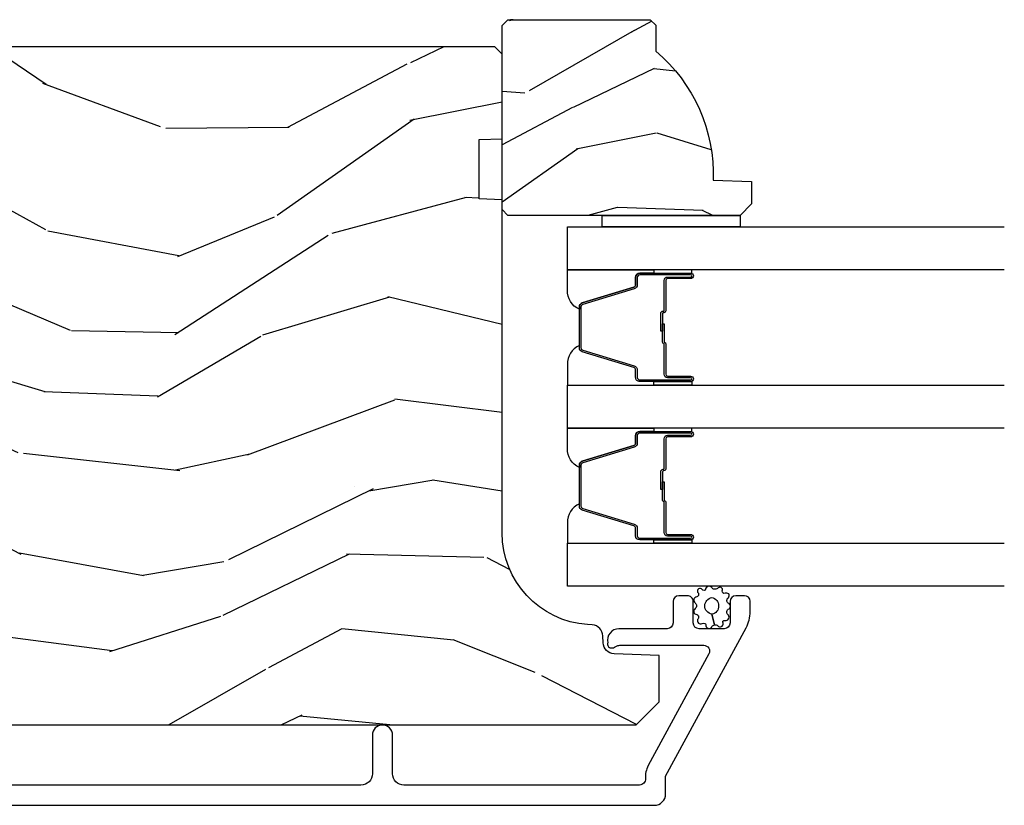
# Model space of a CAD drawing. Units: inches. Extents: x 4 to 719, y 51 to 488.
# Drawn here: x 148 to 151, y 82 to 84 of the extents above; entities that cross this region are included whole.
import ezdxf

# ---------------------------------------------------------------- set-up
doc = ezdxf.new("R2010")
doc.units = ezdxf.units.IN
doc.header["$MEASUREMENT"] = 0
for name, color, linetype in [('ZP-SECT-ALUM', 63, 'Continuous'), ('ZP-SECT-GLAS', 153, 'Continuous'), ('ZP-SECT-SEAL', 8, 'Continuous'), ('ZP-SECT-WDHA', 11, 'Continuous'), ('ZP-SECT-WOOD', 104, 'Continuous'), ('ZP-SECT-WSTP', 40, 'Continuous')]:
    doc.layers.add(name, color=color, linetype=linetype)

# ---------------------------------------------------------------- blocks, each defined once
blk = doc.blocks.new('101CS Vin21 PR IF C Putty (Triple 1 in 3mm IG) V J H Sc')
at = {"layer": 'ZP-SECT-WDHA'}
h = blk.add_hatch(dxfattribs=at)
h.set_pattern_fill('WOOD3', color=256, scale=2, angle=73, pattern_type=2)
h.set_pattern_definition([(68.23640000000002, (69.58110608490614, 21.42044207483738), (-8.34477137446781, -20.45396798290167), [0.240832, -23.84235799999999]), (84.3099, (69.67040138915888, 21.64410778217407), (0.42636909446815, 8.235181511295936), [0.305942, -9.892097999999999]), (118, (69.70073461521793, 21.94854151124633), (-1.91261010378108, 0.5847435903937088), [0.226274, -2.602152]), (119.8476, (69.59450532701948, 22.14832974495607), (-20.50272857977592, 35.54768828883149), [0.4386339999999999, -43.42478999999998]), (85.9946, (69.37619931652813, 22.52878011725625), (-1.437476743240215, -18.38297247813529), [0.2668339999999998, -26.41649399999998]), (72.99999999999999, (69.39483767439825, 22.79496165609001), (-1.327866102480597, 2.497352921371545), [0.5, -1.5]), (63.53769999999997, (69.5410235267596, 23.27311403407151), (-4.836323452587552, -8.978306718050995), [0.24331, -11.922214]), (67.28939999999997, (69.06470151668611, 21.57832279538766), (-7.175302374271586, -16.6287403265194), [0.200998, -19.898754]), (72.99999999999999, (69.14230195274993, 21.76373631248583), (-1.327866102480597, 2.497352921371545), [0.3, -1.7]), (101.3008, (69.23001346416675, 22.05062773927474), (-5.043499394239715, 24.54716094300748), [0.2952959999999999, -29.23435]), (125.125, (69.17214744155984, 22.3401990144863), (7.224071108844608, -10.57415813511433), [0.45607, -22.347438]), (112.2894, (68.9097418067355, 22.71321815985615), (-6.054586024953074, 14.3993751268171), [0.2842539999999999, -28.14108799999999]), (79.3402, (68.80192872570115, 22.97623211301811), (2.76533439438243, 15.88561928555968), [0.362216, -17.748554]), (61.11129999999999, (68.86893034916284, 23.33219669335369), (-13.92425483963839, -25.02229161617255), [0.38833, -38.444646]), (66.29019999999998, (68.47179256798904, 21.75959325231577), (7.17528907757296, 16.62874768410003), [0.3423439999999999, -33.89214]), (76.3665, (68.60945113783328, 22.07304200115428), (7.443263674111081, 31.18650071420278), [0.3405879999999999, -33.71818599999999]), (106.6901, (68.68973142231977, 22.40403305227619), (0.7431255040166724, -4.409962367830815), [0.360556, -6.850548]), (120.4896, (68.58618198254396, 22.74939882000965), (-15.19129255384614, 25.55825994297176), [0.325576, -32.23206399999999]), (87.93140000000001, (68.42099061615184, 23.02995507545495), (0.6943551067665528, 22.79293410148564), [0.310484, -30.737866]), (72.99999999999999, (68.4321977470916, 23.34023623862169), (-1.327866102480597, 2.497352921371545), [0.24, -1.76]), (60.00539999999997, (68.50236695622507, 23.56974938005283), (9.087905524651106, 16.04400167334359), [0.266834, -26.416494]), (72.99999999999999, (70.08752015886171, 21.91394464392874), (-1.327866102480597, 2.497352921371545), [0, -2]), (296.1524000000001, (69.88249280939516, 22.26942148701522), (-18.00538888531858, 36.87554735843706), [0.438634, -43.42478999999999]), (279.5651, (68.16321577874669, 22.4604358631357), (1.327869099233074, -2.497352076502219), [0.1788859999999999, -4.293249999999996]), (261.1301, (68.19294068646809, 22.28403736580378), (-1.595852046107206, -12.0603996767767), [0.282842, -13.859292]), (229.8014, (68.14932879938425, 22.00457716594522), (-6.748938448303024, -8.393559450670804), [0.152316, -15.07923]), (99.56509999999996, (69.88249280939516, 22.26942148701522), (-1.327869099233074, 2.497352076502219), [0.223606, -4.24853]), (79.70979999999999, (69.84533667474338, 22.48991960868008), (-3.350093459302556, -17.79822734718652), [0.342344, -33.89214]), (62.87529999999996, (69.9064908641106, 22.82675809389644), (15.67848221527704, 30.76012413734089), [0.5688579999999999, -56.316992]), (62.69520000000001, (69.79149313121803, 21.35612029979839), (5.421060729349783, 10.89091849633435), [0.223606, -22.137072]), (88.5241, (69.89406709649555, 21.55481247792136), (-0.6943538178398221, -22.79293551970828), [0.37363, -36.989452]), (115.8789, (69.90369043459941, 21.92831936054031), (15.34964888471387, -31.88084594068392), [0.3821, -37.827846]), (107.6952, (69.73691527537142, 22.27210133543787), (-7.540852312839225, 23.21929303946757), [0.316228, -31.306548]), (82.46229999999997, (69.64079706252596, 22.57336747883835), (1.01111154669365, 10.14779136076372), [0.364966, -11.80056]), (66.41809999999997, (69.68867259086838, 22.93517949326841), (-13.76583238823937, -31.34488541092399), [0.52345, -51.82156]), (64.86989999999993, (69.3133407532365, 21.50230615215975), (-5.421068605812717, -10.89091361125097), [0.282842, -13.859292]), (84.3099, (69.43345702079739, 21.75837661564049), (0.42636909446815, 8.235181511295936), [0.305942, -9.892097999999999]), (115.5104, (69.46379024685643, 22.06281034471277), (12.69389479119331, -26.88614988798455), [0.325576, -32.232064]), (118, (69.32357240967804, 22.3566452611829), (-1.91261010378108, 0.5847435903937088), [0.367696, -2.460732]), (90.35399999999994, (69.15094981635553, 22.68130114096121), (0.04876202922805728, -27.20289793979688), [0.335262, -33.190848]), (69.63350000000001, (69.14887828627053, 23.01655583334164), (-11.26852463519538, -30.01700107381327), [0.3405879999999999, -33.71818599999999]), (55.89729999999997, (69.26741076099552, 23.33585201627463), (11.58525502309056, 17.37187083675603), [0.2720299999999999, -26.930912]), (64.25379999999998, (68.83518837525497, 21.64849200452113), (6.005821017315288, 12.80351945054413), [0.263058, -26.042834]), (87.93140000000001, (68.94945720872141, 21.88543637288259), (0.6943551067665528, 22.79293410148564), [0.310484, -30.737866]), (105.0054, (68.96066433966121, 22.19571753604933), (2.814114219735262, -11.31727641611973), [0.37736, -18.490604]), (122.8991, (68.86296233397985, 22.56020939890206), (18.43175097613515, -28.64036637139408), [0.4967899999999999, -49.18218]), (88.94539999999998, (68.59312547222521, 22.97732816860486), (-0.4263644116476313, -8.235181634652655), [0.291204, -14.269016]), (66.99100000000001, (68.5984851690705, 23.26848323665234), (7.760042155334039, 18.54135163249375), [0.3821, -37.827846]), (49.80139999999994, (68.74783860710369, 23.62018417572938), (6.748938448303026, 8.393559450670802), [0.152316, -15.07923]), (63.53769999999997, (68.26140552167715, 21.82391502735476), (-4.836323452587552, -8.978306718050995), [0.24331, -11.922214]), (83.008, (68.36982692104914, 22.041733300597), (2.606951578708771, 22.20819262847393), [0.345254, -34.1801]), (110.4054, (68.41185501529708, 22.38441921990778), (-11.52445423798903, 30.71134915766887), [0.428018, -42.37385]), (102.0546, (70.17523167027849, 22.20083607071766), (-3.557234008732982, 15.72724097270063), [0.205912, -20.385348]), (83.7843, (70.13222810153229, 22.40220809726327), (-3.618064673815971, -32.35598179133584), [0.4275519999999997, -42.32756599999996]), (65.87499999999999, (70.1785198370388, 22.82724583114558), (-6.00581031409047, -12.80352490518391), [0.4837359999999999, -15.64078])])
edge = h.paths.add_edge_path()
edge.add_line((5.806551157215225, -1.155999999999835), (5.775551157215276, -1.124999999999858))
edge.add_line((5.775551157215276, -1.124999999999773), (5.735551157216392, -1.124999999999773))
edge.add_line((5.735551157216392, -1.124999999999773), (5.293980145174899, -1.148141756136624))
edge.add_line((5.293980145174899, -1.148141756136624), (5.210872627809593, -1.231249273501874))
edge.add_line((5.210872627809593, -1.23124927350193), (5.206551157215145, -1.354999999999905))
edge.add_line((5.206551157215145, -1.354999999999905), (5.135098801494863, -1.354999999999905))
edge.add_line((5.135098801494863, -1.354999999999905), (5.122003512935422, -1.729999999999905))
edge.add_line((5.122003512935422, -1.729999999999905), (4.651098801494882, -1.729999999999905))
edge.add_line((4.651098801494882, -1.729999999999905), (4.638003512935498, -1.354999999999961))
edge.add_line((4.638003512935498, -1.354999999999905), (4.566551157215159, -1.355000000006328))
edge.add_line((4.566551157215159, -1.355000000006385), (4.562229686620427, -1.231249273502044))
edge.add_line((4.562229686620427, -1.231249273502044), (4.521692367805841, -1.190711954687458))
edge.add_line((4.521692367805841, -1.190711954687458), (4.481692367804911, -1.190711954687458))
edge.add_line((4.481692367804911, -1.190711954687458), (4.320435537172571, -1.199163067075119))
edge.add_line((4.320435537172571, -1.199163067075119), (4.237328019807379, -1.28227058444034))
edge.add_line((4.237328019807379, -1.282270584440312), (4.215121537468022, -1.821135583294136))
edge.add_arc((4.167537849922439, -1.819174672268559), 0.04762407471527799, 182.0000000009879, 357.64019150197606, ccw=False)
edge.add_line((4.119942786506741, -1.820836728507857), (4.113677407716537, -1.641419754556978))
edge.add_line((4.113677407716537, -1.641419754556978), (4.081596932758728, -1.610439999999727))
edge.add_line((4.081596932758728, -1.610439999999812), (4.005115384213369, -1.610439999999841))
edge.add_line((4.005115384213369, -1.610439999999812), (3.962551157215223, -1.672553807887851))
edge.add_line((3.962551157215231, -1.67255380788788), (3.962551157215287, -5.498852999999826))
edge.add_line((3.962551157215291, -5.498852999999826), (4.025551157215286, -5.5618529999999))
edge.add_line((4.02555115721529, -5.561852999999815), (4.151798629608919, -5.561852999999871))
edge.add_line((4.151798629608919, -5.561852999999928), (4.156088299857771, -5.439012916252125))
edge.add_arc((4.18706941549533, -5.440094800649831), 0.03099999999996011, 91.99999999949301, 178.0000000000717, ccw=False)
edge.add_line((4.185987531097823, -5.409113685012244), (4.204790872564416, -5.40845705785938))
edge.add_arc((4.203708988166937, -5.377475942221849), 0.03099999999999807, 271.9999999994446, 355.9999999997835)
edge.add_line((4.234633473724983, -5.379638392907964), (4.235512952320704, -5.367061263030905))
edge.add_arc((4.484903964885618, -5.384500381467547), 0.249999999999998, 90.00000000000358, 175.9999999998733, ccw=False)
edge.add_line((4.484903964885604, -5.134500381467547), (5.390762390323772, -5.134500381467518))
edge.add_line((5.390762390323772, -5.134500381467547), (5.392944938416946, -5.072000381466836))
edge.add_line((5.392944938416946, -5.072000381466751), (5.554368609122122, -5.072000381466694))
edge.add_line((5.554368609122122, -5.072000381466751), (5.556551157215296, -5.134500381467092))
edge.add_line((5.556551157215296, -5.134500381467092), (5.786551157215257, -5.134500381467092))
edge.add_line((5.786551157215257, -5.134500381467092), (5.806551157215296, -5.114500381467252))
edge.add_line((5.806551157215296, -5.114500381467224), (5.806551157215239, -1.155999999999779))
h = blk.add_hatch(dxfattribs=at)
h.set_pattern_fill('WOOD3', color=256, scale=1.5, angle=73, pattern_type=2)
h.set_pattern_definition([(68.23639999999999, (5.707106478758931, -5.85884330574811), (-6.258578530850857, -15.34047598717625), [0.180624, -17.8817685]), (84.3099, (5.774077956948474, -5.691094025245548), (0.3197768208511127, 6.176386133471952), [0.2294565, -7.4190735]), (117.9999999999999, (5.796827876492756, -5.462768728441347), (-1.43445757783581, 0.4385576927952816), [0.1697055, -1.951614]), (119.8476, (5.717155910343919, -5.312927553159057), (-15.37704643483194, 26.66076621662362), [0.3289754999999994, -32.56859249999992]), (85.9946, (5.553426402475409, -5.027589773933926), (-1.078107557430161, -13.78722935860146), [0.2001254999999996, -19.81237049999995]), (72.99999999999996, (5.567405170878004, -4.827953619808625), (-0.9958995768604479, 1.873014691028658), [0.375, -1.125]), (63.53769999999997, (5.677044560149028, -4.469339336322491), (-3.627242589440663, -6.733730038538246), [0.1824824999999999, -8.941660499999998]), (67.28939999999997, (5.319803052593912, -5.740432765335413), (-5.38147678070369, -12.47155524488955), [0.1507485, -14.9240655]), (72.99999999999996, (5.378003379641768, -5.601372627511751), (-0.9958995768604479, 1.873014691028658), [0.225, -1.275]), (101.3007999999999, (5.443787013204386, -5.386204057420059), (-3.782624545679788, 18.4103707072556), [0.2214719999999998, -21.92576249999997]), (125.125, (5.400387496249195, -5.169025601011413), (5.418053331633456, -7.930618601335748), [0.3420525, -16.7605785]), (112.2894, (5.203583270130949, -4.889261241984059), (-4.540939518714805, 10.79953134511282), [0.2131904999999997, -21.10581599999997]), (79.3402, (5.122723459355186, -4.692000777112526), (2.074000795786823, 11.91421446416976), [0.2716619999999993, -13.31141549999998]), (61.11129999999999, (5.172974676951441, -4.425027341860869), (-10.44319112972879, -18.7667187121294), [0.2912475, -28.8334845]), (66.29019999999998, (4.875121341071093, -5.604479922639314), (5.38146680817972, 12.47156076307502), [0.2567579999999999, -25.419105]), (76.3665, (4.978365268454283, -5.369393361010395), (5.58244775558331, 23.38987553565208), [0.2554409999999999, -25.28863949999999]), (106.6900999999999, (5.038575481819137, -5.121150072669025), (0.5573441280125043, -3.307471775873111), [0.270417, -5.137911]), (120.4895999999999, (4.960913401987298, -4.862125746868912), (-11.3934694153846, 19.16869495722882), [0.244182, -24.174048]), (87.93140000000001, (4.8370198771932, -4.651708555284927), (0.5207663300749141, 17.09470057611423), [0.232863, -23.0533995]), (72.99999999999996, (4.845425225398031, -4.41899768290989), (-0.9958995768604479, 1.873014691028658), [0.18, -1.32]), (60.00539999999997, (4.898052132248125, -4.246862826836491), (6.815929143488328, 12.03300125500769), [0.2001255, -19.8123705]), (72.99999999999996, (6.086917034225582, -5.488716378929553), (-0.9958995768604479, 1.873014691028658), [0, -1.5]), (296.1524000000001, (5.933146522125668, -5.222108746614708), (-13.50404166398894, 27.65666051882779), [0.3289754999999999, -32.56859249999999]), (279.5651, (4.643688749139343, -5.078847964524357), (0.9959018244248058, -1.873014057376664), [0.1341644999999996, -3.219937499999995]), (261.1301, (4.665982429930395, -5.211146837523302), (-1.196889034580405, -9.045299757582521), [0.2121315, -10.394469]), (229.8014, (4.633273514617514, -5.420741987417216), (-5.061703836227268, -6.295169588003103), [0.1142369999999999, -11.3094225]), (99.56509999999992, (5.933146522125668, -5.222108746614708), (-0.9959018244248057, 1.873014057376664), [0.1677044999999999, -3.1863975]), (79.70979999999999, (5.905279421136854, -5.056735155366027), (-2.512570094476917, -13.34867051038989), [0.2567579999999994, -25.41910499999996]), (62.87529999999996, (5.951145063162258, -4.80410629145382), (11.75886166145778, 23.07009310300567), [0.4266434999999998, -42.23774399999999]), (62.69520000000001, (5.864896763492837, -5.90708463702731), (4.065795547012337, 8.16818887225076), [0.1677045, -16.60280399999999]), (88.5241, (5.94182723745098, -5.758065503435091), (-0.5207653633798675, -17.0947016397812), [0.2802225, -27.742089]), (115.8789, (5.949044741028885, -5.477935341470925), (11.5122366635354, -23.91063445551294), [0.286575, -28.3708845]), (107.6952, (5.823963371607874, -5.220098860297753), (-5.655639234629418, 17.41446977960068), [0.237171, -23.479911]), (82.46229999999997, (5.751874711973798, -4.994149252747377), (0.7583336600202379, 7.610843520572789), [0.2737245, -8.85042]), (66.41809999999997, (5.787781358230603, -4.722790241924827), (-10.32437429117953, -23.50866405819299), [0.3925874999999994, -38.86616999999993]), (64.86989999999993, (5.506282480006703, -5.797445247756286), (-4.065801454359538, -8.168185208438231), [0.2121315, -10.394469]), (84.3099, (5.59636968067737, -5.605392400145774), (0.3197768208511127, 6.176386133471952), [0.2294565, -7.4190735]), (115.5104, (5.619119600221637, -5.377067103341574), (9.52042109339498, -20.16461241598841), [0.244182, -24.174048]), (117.9999999999999, (5.513956222337839, -5.156690915988975), (-1.43445757783581, 0.4385576927952816), [0.275772, -1.845549]), (90.35399999999981, (5.384489277345978, -4.913199006155196), (0.03657152192104274, -20.40217345484766), [0.2514465, -24.893136]), (69.63350000000001, (5.38293562978221, -4.661757986869929), (-8.451393476396534, -22.51275080535995), [0.2554409999999999, -25.2886395]), (55.89729999999997, (5.47183498582595, -4.422285849670175), (8.688941267317922, 13.02890312756703), [0.2040224999999997, -20.19818399999996]), (64.25379999999996, (5.147668196520556, -5.687805858485262), (4.504365762986467, 9.602639587908099), [0.1972935, -19.53212549999999]), (87.93140000000001, (5.233369821620386, -5.510097582214144), (0.5207663300749141, 17.09470057611423), [0.232863, -23.0533995]), (105.0054, (5.241775169825218, -5.277386709839107), (2.110585664801447, -8.487957312089796), [0.28302, -13.867953]), (122.8990999999999, (5.168498665564215, -5.004017812699601), (13.82381323210136, -21.48027477854556), [0.3725924999999999, -36.88663499999999]), (88.94539999999998, (4.966121019248206, -4.691178735422454), (-0.3197733087357235, -6.176386225989491), [0.218403, -10.701762]), (66.99100000000001, (4.970140791882201, -4.472812434386867), (5.82003161650053, 13.90601372437031), [0.286575, -28.3708845]), (49.80139999999992, (5.082155870407078, -4.209036730079106), (5.061703836227269, 6.295169588003101), [0.114237, -11.3094225]), (63.53769999999997, (4.717331056337187, -5.556238591360056), (-3.627242589440663, -6.733730038538246), [0.1824824999999999, -8.941660499999998]), (83.008, (4.798647105866181, -5.392874886428388), (1.955213684031579, 16.65614447135545), [0.2589405, -25.635075]), (110.4054, (4.830168176552135, -5.135860446945287), (-8.643340678491771, 23.03351186825166), [0.3210135, -31.7803875]), (102.0546, (6.152700667788199, -5.273547808837861), (-2.667925506549735, 11.79543072952547), [0.1544339999999997, -15.28901099999998]), (83.7843, (6.120447991228549, -5.122518788928687), (-2.713548505361977, -24.26698634350188), [0.3206639999999992, -31.74567449999994]), (65.87499999999999, (6.155166792858427, -4.803740488516951), (-4.504357735567853, -9.602643678887931), [0.362802, -11.730585])])
edge = h.paths.add_edge_path()
edge.add_line((5.88025006634615, -5.537500381467567), (5.865250066346135, -5.552500381467581))
edge.add_line((5.865250066346135, -5.552500381467553), (5.794350066346141, -5.552500381467553))
edge.add_arc((5.459208305295689, -5.270500381467514), 0.438000000000011, 267.9905417948229, 319.92156997170764, ccw=False)
edge.add_line((5.44385006634613, -5.708231034376809), (5.440208900511323, -5.812500381467544))
edge.add_line((5.440208900511323, -5.812500381467544), (5.379250066346145, -5.812500381467544))
edge.add_line((5.379250066346145, -5.812500381467544), (5.348252248084663, -5.781502563206061))
edge.add_line((5.348252248084663, -5.781502563206004), (5.348250066346139, -5.150500381467509))
edge.add_line((5.348250066346139, -5.150500381467509), (5.364250066346131, -5.13450038146749))
edge.add_line((5.364250066346131, -5.134500381467547), (5.864250066346131, -5.134500381467547))
edge.add_line((5.864250066346131, -5.134500381467547), (5.880250066346122, -5.150500381467538))
edge.add_line((5.880250066346122, -5.150500381467509), (5.88025006634615, -5.53750038146751))
at = {"layer": 'ZP-SECT-ALUM'}
blk.add_lwpolyline([(3.744163114173162, -1.308700960402234), (3.744163114173176, -5.548182597086679, 0.4142135623731119), (3.775163114173129, -5.579182597086742), (3.823631523014374, -5.579182597086742), (4.227151626559504, -5.798276137226139, 0.1249997101996004), (4.270095914983045, -5.809182597086533), (4.298930643415275, -5.809182597086647, 0.4002267465472304), (4.314163114173112, -5.793201017100159), (4.314163114173112, -5.770182597086659, 0.4142135623729205), (4.298163114173036, -5.754182597086583), (4.240163114173043, -5.754182597086583, -0.4142135623729569), (4.224163114172967, -5.738182597086507), (4.224163114172967, -5.67018259708675, -0.4142135623730056), (4.240163114173043, -5.654182597086674), (4.298163114173036, -5.654182597086674, 0.4142135623758997), (4.314163114173112, -5.638182597086484), (4.314163114173112, -5.615182597086573, 0.4142135623702012), (4.298163114173036, -5.599182597086724), (4.240244200712056, -5.599182597086724, -0.4142135623730951), (4.224244200711979, -5.583182597086648), (4.224244200711979, -5.452182597086562, 0.4836741706425962), (4.18614034784801, -5.422007520044644, 0.5219919649959466), (4.172178554364024, -5.430628074874335, 0.1686898663701281), (4.175512611018718, -5.443319232920089, -0.1564550814164071), (4.17924420077307, -5.454952754660326), (4.179244200773297, -5.682786820282331, -0.5686563509219408), (4.155609660609031, -5.696847894084954), (3.852107165965126, -5.532059484763067, 0.1438473177809692), (3.816331140413613, -5.524139910141685, -0.435778861129305), (3.799163167784318, -5.508182597088421), (3.799163167784542, -4.867682597084581, -0.4142135623731454), (3.830163167782672, -4.836682597086337), (3.93516316778269, -4.836682597086451, 1), (3.93516316778269, -4.781682597086387), (3.830163167782672, -4.781682597086387, -0.4142135623730405), (3.799163167782496, -4.750682597086211), (3.799163167782709, -3.100701014011634, -0.4142135623731937)], format="xyb", dxfattribs=at)
for points in [[(4.75025447124537, -5.584489633285301), (4.75025447124537, -5.646989633285301, 1), (4.756254471245342, -5.646989633285301), (4.756254471245342, -5.508989633285296, 0.4142135623730951), (4.749254471245337, -5.501989633285291), (4.729210993033718, -5.501989633285291, -0.3297505471403194), (4.718213488340126, -5.493851907889621), (4.675439052174255, -5.35394303135223, 0.3297505471403169), (4.668744918882538, -5.348989633285299), (4.5577640236082, -5.348989633285299, 0.3297505471403128), (4.551069890316484, -5.35394303135223), (4.508295454150556, -5.493851907889621, -0.3297505471403153), (4.497297949456964, -5.501989633285319), (4.477254471245345, -5.501989633285291, 0.4142135623733994), (4.47025447124534, -5.508989633285296), (4.47025447124534, -5.646989633285301, 1), (4.476254471245369, -5.646989633285301), (4.476254471245369, -5.584489633285301, -0.4142135623730945), (4.485754471245372, -5.574989633285298), (4.568051190509294, -5.574989633285298, 0.3419987131196729), (4.569019436345883, -5.574239633285288, -0.3419987131196799), (4.573860665528656, -5.57048963328532), (4.62325447124536, -5.57048963328532), (4.62325447124536, -5.57493110389035), (4.574254471245325, -5.57493110389035, 0.3279189694272522), (4.573300120362859, -5.575632416104952, -0.3279189694272557), (4.568051190509294, -5.579489633285306), (4.485754471245372, -5.579489633285306, 0.4142135623730951), (4.480754471245376, -5.584489633285301), (4.480754471245376, -5.646989633285301, -1), (4.465754471245333, -5.646989633285301), (4.465754471245333, -5.508989633285296, -0.4142135623730951), (4.477254471245345, -5.497489633285284), (4.497297949456964, -5.497489633285284, 0.3297505471403178), (4.503992082748681, -5.492536235218381), (4.546766518914609, -5.352627358680991, -0.3297505471403159), (4.5577640236082, -5.34448963328532), (4.668744918882538, -5.34448963328532, -0.3297505471403154), (4.679742423576073, -5.352627358680991), (4.722516859741944, -5.492536235218381, 0.3297505471403161), (4.729210993033718, -5.497489633285284), (4.749254471245337, -5.497489633285284, -0.4142135623730919), (4.760754471245349, -5.508989633285296), (4.760754471245349, -5.646989633285301, -1), (4.745754471245363, -5.646989633285301), (4.745754471245363, -5.584489633285301, 0.4142135623730949), (4.740754471245367, -5.579489633285306), (4.658254471245328, -5.579489633285306, -0.4142135623730949), (4.653254471245333, -5.57448963328531), (4.653254471245333, -5.572689633285307, 0.4142135623730931), (4.651054471245374, -5.57048963328532), (4.603254471245322, -5.57048963328532), (4.603254471245322, -5.565989633285312), (4.651054471245374, -5.565989633285312, -0.4142135623730951), (4.65775447124534, -5.572689633285307), (4.65775447124534, -5.57448963328531, 0.414213562373095), (4.658254471245328, -5.574989633285298), (4.740754471245367, -5.574989633285298, -0.4142135623730944)], [(5.180604471245402, -5.584489633285301), (5.180604471245402, -5.646989633285301, 1), (5.186604471245431, -5.646989633285301), (5.186604471245431, -5.508989633285296, 0.4142135623730951), (5.179604471245369, -5.501989633285291), (5.15956099303375, -5.501989633285291, -0.3297505471403194), (5.148563488340216, -5.493851907889621), (5.105789052174345, -5.35394303135223, 0.3297505471403169), (5.099094918882571, -5.348989633285299), (4.98811402360829, -5.348989633285299, 0.3297505471403128), (4.981419890316516, -5.35394303135223), (4.938645454150645, -5.493851907889621, -0.3297505471403153), (4.927647949457054, -5.501989633285319), (4.907604471245435, -5.501989633285291, 0.4142135623733994), (4.900604471245373, -5.508989633285296), (4.900604471245373, -5.646989633285301, 1), (4.906604471245402, -5.646989633285301), (4.906604471245402, -5.584489633285301, -0.4142135623730945), (4.916104471245404, -5.574989633285298), (4.998401190509384, -5.574989633285298, 0.3419987131196729), (4.999369436345972, -5.574239633285288, -0.3419987131196799), (5.004210665528689, -5.57048963328532), (5.053604471245393, -5.57048963328532), (5.053604471245393, -5.57493110389035), (5.004604471245415, -5.57493110389035, 0.3279189694272522), (5.003650120362948, -5.575632416104952, -0.3279189694272557), (4.998401190509384, -5.579489633285306), (4.916104471245404, -5.579489633285306, 0.4142135623730951), (4.911104471245409, -5.584489633285301), (4.911104471245409, -5.646989633285301, -1), (4.896104471245366, -5.646989633285301), (4.896104471245366, -5.508989633285296, -0.4142135623730951), (4.907604471245435, -5.497489633285284), (4.927647949457054, -5.497489633285284, 0.3297505471403178), (4.934342082748771, -5.492536235218381), (4.977116518914698, -5.352627358680991, -0.3297505471403159), (4.98811402360829, -5.34448963328532), (5.099094918882571, -5.34448963328532, -0.3297505471403154), (5.110092423576162, -5.352627358680991), (5.152866859742034, -5.492536235218381, 0.3297505471403161), (5.15956099303375, -5.497489633285284), (5.179604471245369, -5.497489633285284, -0.4142135623730919), (5.191104471245438, -5.508989633285296), (5.191104471245438, -5.646989633285301, -1), (5.176104471245395, -5.646989633285301), (5.176104471245395, -5.584489633285301, 0.4142135623730949), (5.1711044712454, -5.579489633285306), (5.088604471245418, -5.579489633285306, -0.4142135623730949), (5.083604471245366, -5.57448963328531), (5.083604471245366, -5.572689633285307, 0.4142135623730931), (5.081404471245406, -5.57048963328532), (5.033604471245411, -5.57048963328532), (5.033604471245411, -5.565989633285312), (5.081404471245406, -5.565989633285312, -0.4142135623730951), (5.088104471245373, -5.572689633285307), (5.088104471245373, -5.57448963328531, 0.414213562373095), (5.088604471245418, -5.574989633285298), (5.1711044712454, -5.574989633285298, -0.4142135623730944)]]:
    blk.add_lwpolyline(points, format="xyb", close=True, dxfattribs=at)
at = {"layer": 'ZP-SECT-GLAS', "flags": 128}
for points in [[(4.339572755696935, -6.5), (4.339572755696935, -5.312000381466646), (4.456572755696953, -5.312000381466646), (4.456572755696953, -6.5)], [(4.769922755697024, -6.5), (4.769922755697024, -5.312000381466646), (4.886922755696986, -5.312000381466646), (4.886922755696986, -6.5)], [(5.200272755697114, -6.5), (5.200272755697114, -5.312000381466646), (5.317272755697076, -5.312000381466646), (5.317272755697076, -6.5)]]:
    blk.add_lwpolyline(points, dxfattribs=at)
at = {"layer": 'ZP-SECT-SEAL'}
for points in [[(4.546766518914609, -5.352627358680991, -0.3297505471404568), (4.5577640236082, -5.34448963328532), (4.563981500739118, -5.34448963328532, 0.3006645954625839), (4.512309689513842, -5.312000381466646), (4.456572755696953, -5.312000381466646), (4.456572755696953, -5.546658697358339), (4.465754471245333, -5.546658697358339), (4.465754471245333, -5.508989633285296, -0.4142135623730894), (4.477254471245345, -5.497489633285284), (4.497297949456964, -5.497489633285284, 0.3297505471403212), (4.503992082748681, -5.492536235218381)], [(4.67974242357613, -5.352627358680991, 0.3297505471404568), (4.668744918882538, -5.34448963328532), (4.662527441751621, -5.34448963328532, -0.3006645954625839), (4.714199252976897, -5.312000381466646), (4.769922755697024, -5.312000381466646), (4.769922755697024, -5.546658697358339), (4.760754471245349, -5.546658697358339), (4.760754471245349, -5.508989633285296, 0.4142135623730894), (4.749254471245393, -5.497489633285284), (4.729210993033774, -5.497489633285284, -0.3297505471403212), (4.722516859742001, -5.492536235218381)], [(4.977116518914698, -5.352627358680991, -0.3297505471404568), (4.98811402360829, -5.34448963328532), (4.99433150073915, -5.34448963328532, 0.3006645954625839), (4.942659689513874, -5.312000381466646), (4.886922755696986, -5.312000381466646), (4.886922755696986, -5.546658697358339), (4.896104471245366, -5.546658697358339), (4.896104471245366, -5.508989633285296, -0.4142135623730894), (4.907604471245435, -5.497489633285284), (4.927647949457054, -5.497489633285284, 0.3297505471403212), (4.934342082748771, -5.492536235218381)], [(5.110092423576162, -5.352627358680991, 0.3297505471404568), (5.099094918882571, -5.34448963328532), (5.09287744175171, -5.34448963328532, -0.3006645954625839), (5.14454925297693, -5.312000381466646), (5.200272755697114, -5.312000381466646), (5.200272755697114, -5.546658697358339), (5.191104471245438, -5.546658697358339), (5.191104471245438, -5.508989633285296, 0.4142135623730894), (5.179604471245426, -5.497489633285284), (5.159560993033807, -5.497489633285284, -0.3297505471403212), (5.152866859742034, -5.492536235218381)], [(4.456572757663963, -5.546658699816504), (4.465754471245333, -5.546658697358339), (4.465754471245333, -5.646989633285301, 0.1201675316467601), (4.466596394681204, -5.650442170970223), (4.456572753729944, -5.650404197241869)], [(4.769922753730015, -5.546658699817016), (4.760754471245349, -5.546658697358339), (4.760754471245349, -5.646989633285301, -0.1201675316467601), (4.759912547809535, -5.650442170970223), (4.769922757664034, -5.650404197242381)], [(4.886922757663996, -5.546658697358339), (4.896104471245366, -5.546658697358339), (4.896104471245366, -5.646989633285301, 0.1201675316467601), (4.896946394681237, -5.650442170970223), (4.886922753729976, -5.650404194783732)], [(5.200272753730104, -5.546658697358339), (5.191104471245438, -5.546658697358339), (5.191104471245438, -5.646989633285301, -0.1201675316467601), (5.190262547809567, -5.650442170970223), (5.200272757664123, -5.650404194783732)]]:
    blk.add_lwpolyline(points, format="xyb", close=True, dxfattribs=at)
at = {"layer": 'ZP-SECT-WOOD'}
blk.add_lwpolyline([(3.962551157215231, -1.67255380788788), (3.962551157215291, -5.498852999999826), (4.02555115721529, -5.561852999999815), (4.151798629608919, -5.561852999999928), (4.156088299857771, -5.439012916252068, -0.3939104756178568), (4.185987531097823, -5.409113685012244), (4.204790872564416, -5.408457057859437, 0.3838640350371144), (4.234633473724983, -5.379638392907964), (4.235512952320704, -5.367061263030905, -0.393910475614285), (4.484903964885604, -5.134500381467547), (5.390762390323772, -5.134500381467547), (5.392944938416946, -5.072000381466751), (5.554368609122122, -5.072000381466751), (5.556551157215296, -5.134500381467092), (5.786551157215257, -5.134500381467092), (5.806551157215296, -5.114500381467224), (5.806551157215225, -1.155999999999835)], format="xyb", dxfattribs=at)
blk.add_lwpolyline([(5.88025006634615, -5.537500381467567), (5.865250066346135, -5.552500381467553), (5.794350066346141, -5.552500381467553, -0.2305512263101254), (5.44385006634613, -5.708231034376809), (5.440208900511323, -5.812500381467544), (5.379250066346145, -5.812500381467544), (5.348252248084663, -5.781502563206004), (5.348250066346139, -5.150500381467509), (5.364250066346131, -5.134500381467547), (5.864250066346131, -5.134500381467547), (5.880250066346122, -5.150500381467509)], format="xyb", close=True, dxfattribs=at)
at = {"layer": 'ZP-SECT-WSTP'}
blk.add_lwpolyline([(5.348251157215572, -5.781500381467481), (5.317272755697076, -5.78150050000022), (5.317272755697076, -5.40650050000022), (5.348251157215572, -5.40650050000022)], close=True, dxfattribs=at)
blk.add_lwpolyline([(4.336334898853835, -5.704315554449749, 0.3010267449322229), (4.339551157215311, -5.69518223329635, 0.2803555571211003), (4.332211287490082, -5.687818509868521, -0.822328596095739), (4.331291920633049, -5.678622303705311, 0.399977613799482), (4.33266501984852, -5.668252986956077, 0.3590401367524902), (4.323809410078326, -5.666026461775914, -0.5680792870158514), (4.310608429190466, -5.663854810307839, 0.2803555571213397), (4.304364230222319, -5.655541682764465, 0.2803555571208967), (4.294616859710032, -5.659159261844707, -0.4843221048380025), (4.278924823513222, -5.659159261844707, 0.2803555571201027), (4.269177453000935, -5.655541682764465, 0.2803555571214109), (4.262933254032788, -5.663854810307839, -0.5680792870163976), (4.249732273145042, -5.666026461775914, 0.2803555571221044), (4.239576452354441, -5.668252986956077, 0.280355557120241), (4.238817913983581, -5.678622303705311, -0.6366156260879632), (4.232299206562885, -5.688623573502241, 0.2803555571210719), (4.224959336837543, -5.695987296930184, 0.2803555571218044), (4.229927289637004, -5.70512061808347, -0.2294157338694378), (4.234805215912871, -5.712345978645203), (4.264270841611648, -5.704874449635781, -0.3764303954885285), (4.28677084161157, -5.685512614353229, -0.3430061663890114), (4.309270841611607, -5.704874449635895, -0.3748659305078876), (4.286770841611684, -5.722814325109766, -0.4300115636979657), (4.264270841611648, -5.704874449635781), (4.234805215912871, -5.712345978645203, -0.2294157338707324), (4.232160499230559, -5.720652931977725, 0.2803555571208678), (4.2299669373472, -5.730815923494561, 0.2803555571216368), (4.23908409140509, -5.735813484118694, -0.8108383803813489), (4.24709672416455, -5.740676725781782, 0.2803555571214151), (4.25074591052217, -5.750412307389183, 0.2803555571211002), (4.261117633843838, -5.749687417296968, -0.4723006760677282), (4.277199834342611, -5.749142068518836, 0.2803555571202111), (4.285533178056568, -5.755359261844774, 0.2803555571213434), (4.293866521770525, -5.749142068518836, -0.5210826028740015), (4.308434983053672, -5.749836859066022, 0.2803555571210847), (4.318806706375341, -5.750561749158123, 0.2934611832830513), (4.320775738564208, -5.740826167550722, -0.6300075592615619), (4.327178097085749, -5.733287973124675, 0.4643759882381032), (4.336295251143639, -5.73001085986084, 0.2803555571210271), (4.334101689260279, -5.719847868344004, -0.4843221048395129)], format="xyb", close=True, dxfattribs=at)
blk = doc.blocks.new('101CS Vin21 PR IF C Putty (Triple 1 in 3mm IG) Mullion F J - V J H Vertical')
at = {"rotation": 90}
blk.add_blockref('101CS Vin21 PR IF C Putty (Triple 1 in 3mm IG) V J H Sc', (0, 0), dxfattribs=at)

msp = doc.modelspace()

# ---------------------------------------------------------------- block references
msp.add_blockref('101CS Vin21 PR IF C Putty (Triple 1 in 3mm IG) Mullion F J - V J H Vertical', (144.5000000000009, 78))

doc.saveas('drawing.dxf')
